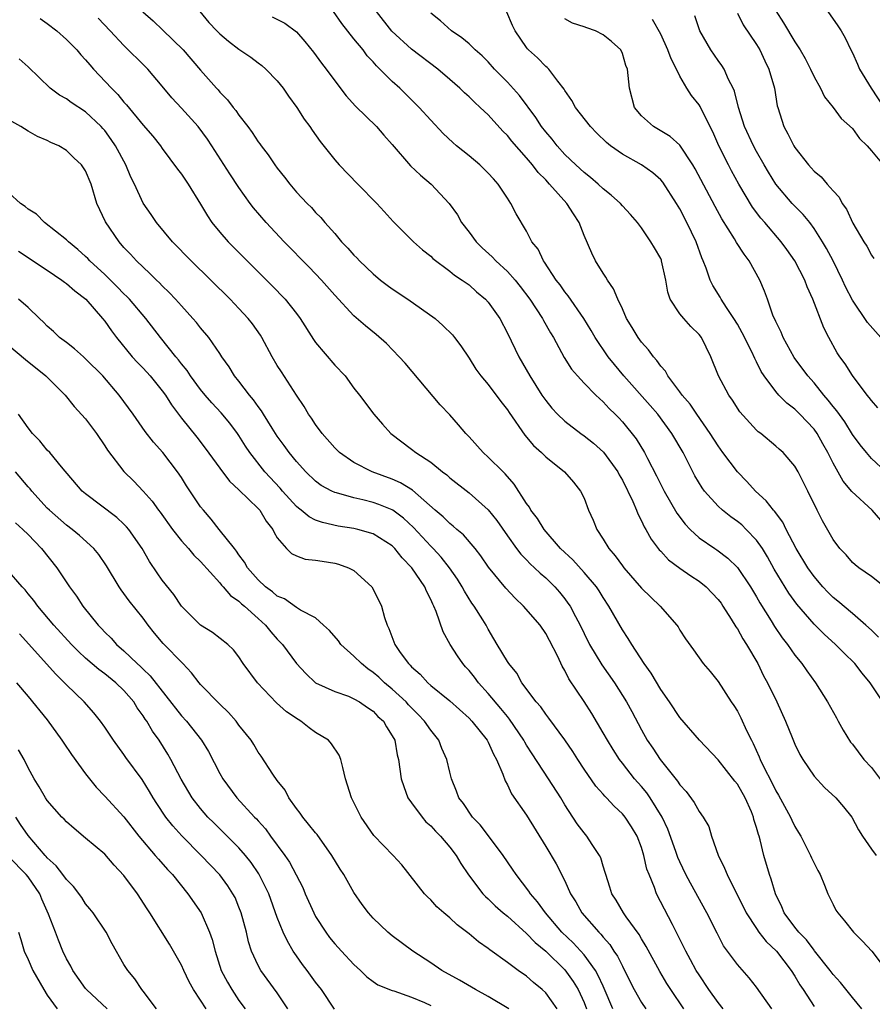
# Model space of a CAD drawing. Units: inches. Extents: x 2649000 to 2652000, y 1551019 to 1554000.
# Drawn here: x 2650068 to 2650157, y 1552017 to 1552120 of the extents above; entities that cross this region are included whole.
import ezdxf

# ---------------------------------------------------------------- set-up
doc = ezdxf.new("R2010")
doc.units = ezdxf.units.IN
doc.header["$MEASUREMENT"] = 0
doc.layers.add('LD26491551_2ft', color=95, linetype='Continuous')

msp = doc.modelspace()

# ---------------------------------------------------------------- linework, layer by layer
at = {"layer": 'LD26491551_2ft'}
for points, elevation in [([(2650085.17, 1552123.17), (2650087.86, 1552119.86), (2650088.68, 1552119), (2650089, 1552118.69), (2650089.91, 1552117.91), (2650091, 1552117.08), (2650092.23, 1552116.23), (2650093, 1552115.64), (2650093.38, 1552115.38), (2650093.81, 1552115), (2650095, 1552113.76), (2650095.62, 1552113), (2650096.18, 1552112.18), (2650097.03, 1552111), (2650097.79, 1552109.79), (2650098.38, 1552109), (2650098.62, 1552108.62), (2650099.46, 1552107.46), (2650101, 1552105.54), (2650101.46, 1552105), (2650103.39, 1552103), (2650105.39, 1552101), (2650106.14, 1552100.14), (2650107.1, 1552099.1), (2650109.22, 1552097), (2650110.15, 1552096.15), (2650111, 1552095.49), (2650111.24, 1552095.24), (2650113, 1552093.94), (2650113.5, 1552093.5), (2650114.29, 1552093), (2650115, 1552092.49), (2650115.78, 1552091.78), (2650116.72, 1552091), (2650117, 1552090.71), (2650118.2, 1552089), (2650119, 1552087.47), (2650120.19, 1552085), (2650121.34, 1552083), (2650122.61, 1552081), (2650123, 1552080.44), (2650123.64, 1552079.64), (2650124.23, 1552079), (2650125, 1552078.27), (2650126.66, 1552077), (2650127, 1552076.77), (2650127.99, 1552075.99), (2650129.04, 1552075.04), (2650130.54, 1552073), (2650130.68, 1552072.68), (2650131, 1552072.13), (2650132.08, 1552069.92), (2650132.46, 1552069), (2650132.61, 1552068.61), (2650133, 1552067.89), (2650133.28, 1552067.28), (2650133.45, 1552067), (2650133.99, 1552065.99), (2650134.74, 1552065), (2650134.85, 1552064.85), (2650135, 1552064.72), (2650135.83, 1552063.83), (2650137, 1552062.96), (2650138.14, 1552062.14), (2650139, 1552061.58), (2650139.74, 1552061), (2650140.36, 1552060.36), (2650141, 1552059.67), (2650141.3, 1552059.3), (2650141.5, 1552059), (2650142.37, 1552057.63), (2650142.84, 1552056.84), (2650143, 1552056.62), (2650143.58, 1552055.58), (2650143.95, 1552055), (2650145.12, 1552053), (2650145.74, 1552051.74), (2650146.14, 1552051), (2650147.11, 1552049), (2650148.03, 1552047), (2650148.71, 1552045.29), (2650149, 1552044.6), (2650149.53, 1552043.53), (2650149.82, 1552043), (2650151, 1552041.26), (2650152.09, 1552040.09), (2650153.26, 1552039), (2650154.07, 1552038.07), (2650154.94, 1552037), (2650155.65, 1552035.65), (2650156.06, 1552035), (2650157, 1552033.64), (2650157.49, 1552033)], 8666), ([(2650080.97, 1552120.97), (2650082.05, 1552120.04), (2650083.07, 1552119.07), (2650085.18, 1552117), (2650087, 1552114.89), (2650088.66, 1552113), (2650088.83, 1552112.83), (2650089, 1552112.61), (2650089.8, 1552111.8), (2650090.39, 1552111), (2650090.68, 1552110.68), (2650091, 1552110.21), (2650091.91, 1552109), (2650092.39, 1552108.39), (2650093, 1552107.43), (2650093.19, 1552107.19), (2650093.3, 1552107), (2650094.05, 1552106.05), (2650094.74, 1552105), (2650095, 1552104.66), (2650095.74, 1552103.74), (2650096.31, 1552103), (2650097, 1552102.18), (2650098.1, 1552101), (2650098.55, 1552100.55), (2650099, 1552100.04), (2650099.53, 1552099.53), (2650099.97, 1552099), (2650101, 1552097.85), (2650101.71, 1552097), (2650102.34, 1552096.34), (2650103, 1552095.6), (2650103.3, 1552095.3), (2650103.58, 1552095), (2650105, 1552093.65), (2650105.78, 1552093), (2650106.47, 1552092.46), (2650107, 1552092.08), (2650108.6, 1552091), (2650111.46, 1552089), (2650112.27, 1552088.27), (2650113.27, 1552087.27), (2650113.5, 1552087), (2650114.14, 1552086.14), (2650115, 1552084.85), (2650115.72, 1552083.72), (2650116.23, 1552083), (2650117, 1552082.1), (2650118.32, 1552080.32), (2650119, 1552079.46), (2650119.18, 1552079.18), (2650120.83, 1552076.83), (2650121.74, 1552075.74), (2650122.56, 1552075), (2650123, 1552074.55), (2650124.97, 1552073), (2650125.91, 1552071.91), (2650126.63, 1552071), (2650127, 1552070.24), (2650127.47, 1552069), (2650127.96, 1552067.96), (2650128.34, 1552067), (2650129, 1552065.98), (2650129.59, 1552065), (2650130.25, 1552064.25), (2650131, 1552063.19), (2650131.15, 1552063), (2650133, 1552060.88), (2650134.94, 1552059), (2650136.67, 1552057), (2650136.82, 1552056.82), (2650137, 1552056.48), (2650137.58, 1552055.58), (2650138.43, 1552054.43), (2650139.45, 1552053), (2650140.17, 1552052.17), (2650141, 1552051.14), (2650142.37, 1552049), (2650142.63, 1552048.63), (2650143, 1552048.04), (2650143.36, 1552047.36), (2650143.96, 1552046.04), (2650144.47, 1552045), (2650144.66, 1552044.66), (2650145.28, 1552043.28), (2650145.38, 1552043), (2650145.72, 1552042.28), (2650146.59, 1552040.59), (2650147, 1552039.74), (2650147.28, 1552039.28), (2650148.53, 1552037), (2650148.67, 1552036.67), (2650149, 1552036.02), (2650149.39, 1552035.39), (2650149.61, 1552035), (2650150.64, 1552033), (2650150.74, 1552032.74), (2650151, 1552032.2), (2650151.41, 1552031.41), (2650151.64, 1552031), (2650152.09, 1552029.91), (2650152.45, 1552029), (2650153, 1552027.87), (2650153.29, 1552027.29), (2650153.47, 1552027), (2650154.17, 1552026.17), (2650155.12, 1552025), (2650156.06, 1552024.06), (2650157.02, 1552023.02), (2650158.75, 1552020.75)], 8668), ([(2650094.46, 1552120.46), (2650095.79, 1552119.79), (2650097, 1552118.87), (2650097.88, 1552117.88), (2650098.78, 1552116.78), (2650099.62, 1552115.62), (2650100.11, 1552115), (2650101, 1552113.78), (2650102.2, 1552112.2), (2650103.15, 1552111.15), (2650105.36, 1552109), (2650106.11, 1552108.11), (2650107, 1552107.12), (2650108.9, 1552104.9), (2650109.93, 1552103.93), (2650111.05, 1552103), (2650112.94, 1552101), (2650113.79, 1552099.79), (2650114.21, 1552099), (2650115, 1552098), (2650115.73, 1552097), (2650116.37, 1552096.37), (2650117.42, 1552095.42), (2650117.8, 1552095), (2650119, 1552093.88), (2650119.81, 1552093), (2650120.34, 1552092.34), (2650121.36, 1552091), (2650122.66, 1552089), (2650122.77, 1552088.77), (2650123.5, 1552087.5), (2650123.81, 1552087), (2650124.94, 1552084.94), (2650125.7, 1552083.7), (2650126.31, 1552083), (2650127, 1552082.25), (2650128.24, 1552081), (2650128.63, 1552080.63), (2650129, 1552080.3), (2650129.61, 1552079.61), (2650130.26, 1552079), (2650130.63, 1552078.63), (2650131, 1552078.22), (2650132.44, 1552076.44), (2650133.3, 1552075), (2650133.62, 1552074.38), (2650134.58, 1552072.58), (2650135.38, 1552071), (2650136.7, 1552068.7), (2650137.54, 1552067.54), (2650138.06, 1552067), (2650139, 1552066.11), (2650140.64, 1552065), (2650140.86, 1552064.86), (2650142.01, 1552064.01), (2650143.02, 1552063.02), (2650144.37, 1552061), (2650145, 1552059.98), (2650145.35, 1552059.35), (2650146.54, 1552057.46), (2650146.88, 1552056.88), (2650147.67, 1552055.67), (2650148.22, 1552055), (2650149, 1552053.88), (2650149.74, 1552053), (2650150.25, 1552052.25), (2650151.15, 1552051), (2650152.4, 1552049), (2650153.33, 1552047.33), (2650153.53, 1552047), (2650154.05, 1552046.05), (2650154.81, 1552044.81), (2650155, 1552044.59), (2650156.2, 1552043), (2650157, 1552042.15), (2650158.37, 1552040.37)], 8664), ([(2650158.19, 1552049), (2650156.86, 1552051), (2650156.01, 1552052.01), (2650155.25, 1552053), (2650154.11, 1552054.11), (2650153.25, 1552055), (2650152.06, 1552056.06), (2650151, 1552057.1), (2650149.19, 1552059.19), (2650148.36, 1552060.36), (2650146.85, 1552062.85), (2650146.14, 1552064.14), (2650145.62, 1552065), (2650145, 1552065.89), (2650143.93, 1552067), (2650143.46, 1552067.46), (2650143, 1552067.83), (2650142.31, 1552068.31), (2650141.45, 1552069), (2650141, 1552069.42), (2650139.56, 1552071), (2650139.32, 1552071.32), (2650138.58, 1552072.58), (2650137.34, 1552075), (2650136.17, 1552077), (2650134.69, 1552079), (2650133.92, 1552079.92), (2650131.16, 1552083), (2650130.18, 1552084.18), (2650129.53, 1552085), (2650128.16, 1552087), (2650127.74, 1552087.74), (2650126.97, 1552089), (2650125.36, 1552091.36), (2650125, 1552091.78), (2650124.5, 1552092.5), (2650124.11, 1552093), (2650122.88, 1552094.88), (2650122.77, 1552095), (2650122.22, 1552096.22), (2650121.56, 1552097), (2650121, 1552098.1), (2650119.92, 1552099.92), (2650119.38, 1552101), (2650119, 1552101.55), (2650118.06, 1552103), (2650117.54, 1552103.54), (2650117, 1552104.15), (2650116.58, 1552104.58), (2650116.13, 1552105), (2650115, 1552105.95), (2650113.7, 1552107), (2650113.33, 1552107.33), (2650112.3, 1552108.3), (2650111, 1552109.67), (2650109.81, 1552111), (2650108.4, 1552112.4), (2650107.78, 1552113), (2650107, 1552113.7), (2650105.71, 1552115), (2650105.34, 1552115.34), (2650105, 1552115.74), (2650104.39, 1552116.39), (2650103.94, 1552117), (2650103, 1552118.15), (2650101.74, 1552119.74), (2650100.85, 1552121)], 8662), ([(2650157.74, 1552055.74), (2650157, 1552056.48), (2650156.42, 1552057), (2650155, 1552058.22), (2650153.5, 1552059.5), (2650153, 1552059.9), (2650152.44, 1552060.44), (2650151.93, 1552061), (2650151, 1552062.1), (2650150.36, 1552063), (2650149.15, 1552065), (2650148.09, 1552067), (2650147.74, 1552067.74), (2650146.88, 1552068.88), (2650146.76, 1552069), (2650145.99, 1552069.99), (2650144.88, 1552071), (2650143.99, 1552071.99), (2650143, 1552073.01), (2650141.5, 1552075), (2650141, 1552075.7), (2650140.18, 1552077), (2650138.78, 1552079), (2650138.06, 1552080.06), (2650137.24, 1552081), (2650137, 1552081.35), (2650135.76, 1552083), (2650135.49, 1552083.49), (2650135, 1552084.02), (2650134.61, 1552084.61), (2650134.24, 1552085), (2650133.72, 1552085.72), (2650133, 1552086.51), (2650132.65, 1552087), (2650132.04, 1552088.04), (2650131.45, 1552089), (2650131, 1552090), (2650130.52, 1552091), (2650130.09, 1552092.09), (2650129.44, 1552093), (2650129.29, 1552093.29), (2650129, 1552093.71), (2650128.21, 1552095), (2650127.8, 1552095.8), (2650127, 1552097.66), (2650126.48, 1552099), (2650125.89, 1552099.89), (2650125.22, 1552101), (2650123.41, 1552103), (2650123, 1552103.44), (2650122.22, 1552104.22), (2650121.63, 1552105), (2650121, 1552105.76), (2650119.48, 1552107.48), (2650119, 1552108.09), (2650118.53, 1552108.53), (2650117, 1552110.22), (2650116.18, 1552111), (2650115.56, 1552111.56), (2650115, 1552112.11), (2650114.53, 1552112.53), (2650114.05, 1552113), (2650113, 1552113.93), (2650111.76, 1552115), (2650109, 1552117.07), (2650106.96, 1552118.96), (2650105.36, 1552121)], 8660), ([(2650158.36, 1552061), (2650157, 1552062.08), (2650155.67, 1552063), (2650155.3, 1552063.3), (2650155, 1552063.55), (2650154.35, 1552064.35), (2650153.71, 1552065), (2650153, 1552065.94), (2650151.89, 1552067.89), (2650151.33, 1552069), (2650150.37, 1552071), (2650149.33, 1552073), (2650149, 1552073.58), (2650147.77, 1552075), (2650147.35, 1552075.35), (2650147, 1552075.68), (2650145.44, 1552077), (2650145.18, 1552077.18), (2650145, 1552077.35), (2650143.27, 1552079.27), (2650142.48, 1552080.48), (2650142.11, 1552081), (2650141.05, 1552083), (2650140.23, 1552085), (2650139.25, 1552087), (2650139, 1552087.33), (2650138.16, 1552088.16), (2650137.4, 1552089), (2650137, 1552089.49), (2650136, 1552091), (2650135.74, 1552091.74), (2650135.55, 1552093), (2650135.1, 1552095), (2650135.07, 1552095.07), (2650135, 1552095.24), (2650134.36, 1552096.36), (2650133.96, 1552097), (2650133, 1552098.44), (2650132.58, 1552099), (2650131.84, 1552099.84), (2650131, 1552100.75), (2650130.8, 1552101), (2650129.85, 1552101.85), (2650129, 1552102.51), (2650128.49, 1552103), (2650127.68, 1552103.68), (2650127, 1552104.2), (2650126.13, 1552105), (2650125, 1552106.1), (2650124.21, 1552107), (2650123.68, 1552107.68), (2650123, 1552108.46), (2650122.58, 1552109), (2650121.96, 1552109.96), (2650120.26, 1552112.26), (2650119, 1552113.63), (2650117.67, 1552115), (2650117, 1552115.74), (2650116.37, 1552116.37), (2650115.64, 1552117), (2650115, 1552117.62), (2650114.26, 1552118.26), (2650113.16, 1552119), (2650112.04, 1552120.04), (2650111, 1552120.83)], 8658), ([(2650157.97, 1552067.97), (2650157.06, 1552069), (2650154.95, 1552070.95), (2650154.03, 1552072.03), (2650153, 1552073.9), (2650152.45, 1552075), (2650151.93, 1552075.93), (2650151.32, 1552077), (2650151, 1552077.44), (2650149.52, 1552079), (2650149, 1552079.52), (2650148.16, 1552080.16), (2650147.32, 1552081), (2650147, 1552081.37), (2650145.8, 1552083), (2650145.48, 1552083.48), (2650145, 1552084.47), (2650144.81, 1552084.81), (2650144.5, 1552085.5), (2650143.5, 1552087.5), (2650143, 1552088.39), (2650142.64, 1552089), (2650141.86, 1552090.14), (2650141.31, 1552091), (2650141.2, 1552091.2), (2650140.44, 1552092.44), (2650140.16, 1552093), (2650139.75, 1552094.25), (2650139.45, 1552095), (2650139.31, 1552095.31), (2650138.7, 1552097), (2650137.74, 1552099), (2650137, 1552100.42), (2650136.66, 1552101), (2650135.21, 1552103.21), (2650135, 1552103.44), (2650134.18, 1552104.18), (2650133, 1552105), (2650131, 1552106.12), (2650129.76, 1552107), (2650129.34, 1552107.34), (2650128.33, 1552108.33), (2650127.67, 1552109), (2650126.12, 1552111), (2650125.74, 1552111.74), (2650125, 1552112.76), (2650124.92, 1552112.92), (2650124.26, 1552113.74), (2650123.33, 1552115), (2650123.17, 1552115.17), (2650123, 1552115.28), (2650122.16, 1552116.16), (2650121.21, 1552117), (2650121.11, 1552117.11), (2650121, 1552117.25), (2650119.82, 1552119), (2650119.54, 1552119.54), (2650118.95, 1552120.95)], 8656), ([(2650157.97, 1552087), (2650156.57, 1552088.57), (2650155, 1552090.9), (2650154.29, 1552092.3), (2650153.98, 1552093), (2650153, 1552095), (2650152.3, 1552096.3), (2650151.9, 1552097), (2650151, 1552098.39), (2650150.55, 1552099), (2650149.85, 1552099.85), (2650149, 1552100.7), (2650148.72, 1552101), (2650147.03, 1552103), (2650146.24, 1552104.24), (2650145.8, 1552105), (2650145, 1552106.39), (2650144.67, 1552107), (2650143.76, 1552109), (2650143.12, 1552111), (2650142.7, 1552112.7), (2650142.56, 1552113), (2650142.08, 1552113.92), (2650141.62, 1552115), (2650141.39, 1552115.39), (2650141, 1552115.91), (2650140.25, 1552117), (2650139.1, 1552119), (2650138.57, 1552120.57)], 8650), ([(2650143, 1552120.82), (2650143.62, 1552119.62), (2650145, 1552117.55), (2650145.33, 1552117), (2650145.85, 1552115.85), (2650146.28, 1552115), (2650146.86, 1552113), (2650147.17, 1552111.17), (2650147.21, 1552111), (2650147.84, 1552109), (2650148.26, 1552108.26), (2650148.88, 1552107), (2650149, 1552106.81), (2650150.44, 1552105), (2650150.71, 1552104.71), (2650151, 1552104.36), (2650151.76, 1552103.76), (2650152.38, 1552103), (2650153, 1552102.29), (2650153.63, 1552101.63), (2650153.92, 1552101), (2650154.4, 1552100.4), (2650155.06, 1552098.94), (2650156.21, 1552097), (2650156.52, 1552096.52), (2650157, 1552095.61), (2650157.25, 1552095.25)], 8648), ([(2650147, 1552121.09), (2650147.83, 1552119.83), (2650149, 1552117.85), (2650149.54, 1552117), (2650150.09, 1552116.09), (2650150.64, 1552115), (2650151, 1552114.21), (2650151.69, 1552113), (2650152.09, 1552112.09), (2650152.99, 1552111), (2650153.84, 1552109.84), (2650155, 1552108.81), (2650155.76, 1552107.76), (2650156.53, 1552107), (2650157, 1552106.49), (2650158.2, 1552105)], 8646), ([(2650152.44, 1552121), (2650153.5, 1552119.5), (2650153.83, 1552119), (2650154.25, 1552118.25), (2650154.84, 1552117), (2650155, 1552116.69), (2650155.53, 1552115.53), (2650155.75, 1552115), (2650156.96, 1552113), (2650158.27, 1552111)], 8644), ([(2650070.26, 1552120.26), (2650071, 1552119.75), (2650071.99, 1552119), (2650073, 1552118.1), (2650074.09, 1552117), (2650074.5, 1552116.5), (2650075, 1552115.95), (2650075.43, 1552115.43), (2650075.81, 1552115), (2650077.68, 1552113), (2650078.36, 1552112.36), (2650079, 1552111.55), (2650079.27, 1552111.27), (2650081, 1552109.16), (2650082.02, 1552108.02), (2650082.82, 1552107), (2650083, 1552106.73), (2650084.58, 1552104.58), (2650085, 1552104.03), (2650085.69, 1552103), (2650087, 1552100.9), (2650087.7, 1552099.7), (2650088.18, 1552099), (2650089, 1552098), (2650089.86, 1552097), (2650091.84, 1552095), (2650094.44, 1552092.44), (2650095.82, 1552091), (2650097, 1552089.51), (2650097.39, 1552089), (2650098.79, 1552086.79), (2650099, 1552086.5), (2650101, 1552084.12), (2650102.08, 1552083), (2650103, 1552081.74), (2650103.58, 1552081), (2650105.06, 1552079), (2650105.98, 1552077.98), (2650106.84, 1552077), (2650109, 1552075.35), (2650109.44, 1552075), (2650111, 1552074), (2650112.23, 1552073), (2650112.68, 1552072.68), (2650113, 1552072.37), (2650115, 1552070.8), (2650117, 1552069.05), (2650117.91, 1552067.91), (2650119, 1552066.33), (2650119.96, 1552065), (2650120.41, 1552064.41), (2650121, 1552063.82), (2650121.39, 1552063.39), (2650121.82, 1552063), (2650122.42, 1552062.42), (2650123, 1552061.93), (2650123.96, 1552061), (2650124.44, 1552060.44), (2650125, 1552059.75), (2650125.32, 1552059.32), (2650125.54, 1552059), (2650126.1, 1552057.9), (2650126.59, 1552057), (2650127, 1552056.14), (2650127.58, 1552055), (2650128.87, 1552052.87), (2650130.18, 1552051), (2650131.43, 1552049), (2650131.99, 1552047.99), (2650133, 1552046.08), (2650133.6, 1552045), (2650134.17, 1552044.17), (2650134.93, 1552043), (2650136.75, 1552040.75), (2650137, 1552040.34), (2650137.65, 1552039.65), (2650138.51, 1552038.51), (2650139, 1552037.59), (2650139.44, 1552037), (2650140.01, 1552036.01), (2650140.3, 1552035), (2650140.99, 1552033.01), (2650141.67, 1552031.67), (2650141.92, 1552031), (2650143.93, 1552027), (2650145, 1552025.36), (2650145.25, 1552025), (2650146.01, 1552024.01), (2650147.08, 1552023), (2650148.63, 1552021), (2650149, 1552020.41), (2650149.51, 1552019.51), (2650149.86, 1552019), (2650151, 1552017.25)], 8672), ([(2650155.98, 1552017), (2650155, 1552018.18), (2650153.76, 1552019.76), (2650153, 1552020.56), (2650152.67, 1552021), (2650151.06, 1552023.06), (2650151, 1552023.12), (2650150.2, 1552024.2), (2650149.4, 1552025), (2650149, 1552025.51), (2650147.9, 1552027), (2650147.65, 1552027.65), (2650146.97, 1552029), (2650146.53, 1552030.53), (2650146.34, 1552031), (2650145.75, 1552033), (2650145.39, 1552034.61), (2650145.27, 1552035), (2650145.19, 1552035.19), (2650145, 1552035.92), (2650144.73, 1552036.73), (2650144.68, 1552037), (2650144.46, 1552037.54), (2650143.8, 1552039), (2650143, 1552040.42), (2650142.74, 1552040.74), (2650141, 1552042.97), (2650139.06, 1552045), (2650137, 1552047.38), (2650135.93, 1552049), (2650135, 1552050.31), (2650133.99, 1552051.99), (2650133.29, 1552053), (2650131.98, 1552055), (2650131.61, 1552055.61), (2650131, 1552056.53), (2650129.6, 1552059), (2650129, 1552059.9), (2650128.58, 1552060.58), (2650128.29, 1552061), (2650127, 1552062.51), (2650125.82, 1552063.82), (2650124.56, 1552065), (2650122.83, 1552067), (2650122.13, 1552068.13), (2650121.46, 1552069), (2650121.3, 1552069.3), (2650121, 1552069.69), (2650119.72, 1552071.72), (2650118.79, 1552072.79), (2650118.56, 1552073), (2650117, 1552074.53), (2650116.48, 1552075), (2650115, 1552076.66), (2650114.68, 1552077), (2650113.91, 1552077.91), (2650113, 1552078.93), (2650111.99, 1552079.99), (2650108.33, 1552084.33), (2650107.73, 1552085), (2650106.38, 1552086.38), (2650105.31, 1552087.31), (2650104.21, 1552088.21), (2650103, 1552089.28), (2650101, 1552091.43), (2650099.61, 1552093), (2650098.33, 1552094.33), (2650095.7, 1552097), (2650093.82, 1552099), (2650092.53, 1552100.53), (2650092.17, 1552101), (2650091, 1552102.64), (2650090.06, 1552104.06), (2650088.18, 1552107), (2650087.7, 1552107.7), (2650086.73, 1552109), (2650085, 1552110.93), (2650084, 1552112), (2650083, 1552113.21), (2650081.49, 1552115), (2650081.25, 1552115.25), (2650079, 1552117.47), (2650077.56, 1552119), (2650076.31, 1552120.31)], 8670), ([(2650158.51, 1552073), (2650157, 1552074.39), (2650156.47, 1552075), (2650155.8, 1552075.8), (2650155, 1552076.89), (2650154.2, 1552078.2), (2650153.37, 1552079.37), (2650153, 1552079.81), (2650152.49, 1552080.49), (2650152.04, 1552081), (2650151, 1552082.28), (2650150.36, 1552083), (2650148.94, 1552084.94), (2650147.78, 1552087), (2650147.56, 1552087.56), (2650147, 1552088.68), (2650146.86, 1552089), (2650146.75, 1552089.25), (2650146.16, 1552091), (2650145.83, 1552091.83), (2650145.33, 1552093), (2650144.23, 1552095), (2650143.7, 1552095.7), (2650142.92, 1552096.92), (2650142.71, 1552097.29), (2650141.38, 1552099.38), (2650140.67, 1552100.67), (2650138.6, 1552104.6), (2650138.35, 1552105), (2650137, 1552107.07), (2650135.98, 1552107.98), (2650134.26, 1552109), (2650133, 1552110.13), (2650132.28, 1552111), (2650131.74, 1552113), (2650131.53, 1552115), (2650131.38, 1552115.38), (2650131, 1552116.62), (2650130.84, 1552117), (2650129.88, 1552117.89), (2650129, 1552118.59), (2650128.19, 1552119), (2650127.3, 1552119.3), (2650127, 1552119.42), (2650125.79, 1552119.79), (2650125, 1552120.23)], 8654), ([(2650157.67, 1552079.66), (2650157, 1552080.43), (2650156.75, 1552080.75), (2650156.54, 1552081), (2650155, 1552083.03), (2650154.25, 1552084.25), (2650153.68, 1552085), (2650153.41, 1552085.41), (2650152.53, 1552087), (2650152.01, 1552088.01), (2650150.88, 1552091), (2650150.29, 1552092.29), (2650150.03, 1552093), (2650149, 1552094.99), (2650148.17, 1552096.17), (2650147.57, 1552097), (2650145.86, 1552099), (2650145.45, 1552099.45), (2650144.59, 1552100.59), (2650143.15, 1552103), (2650142.38, 1552104.38), (2650142.06, 1552105), (2650141.07, 1552107), (2650140.45, 1552108.45), (2650139.3, 1552110.7), (2650139.11, 1552111.11), (2650139, 1552111.29), (2650138.23, 1552112.23), (2650137.73, 1552113), (2650137, 1552114.25), (2650136.64, 1552115), (2650136.08, 1552116.08), (2650135.76, 1552117), (2650135, 1552118.65), (2650134.16, 1552120.16)], 8652), ([(2650146.6, 1552017), (2650145, 1552019.27), (2650144.23, 1552020.23), (2650143, 1552021.62), (2650141.57, 1552023.57), (2650140.88, 1552024.88), (2650139.8, 1552027), (2650138.11, 1552030.11), (2650137.64, 1552031), (2650137, 1552032.33), (2650136.79, 1552032.79), (2650136.58, 1552033.42), (2650135.73, 1552035.73), (2650135.16, 1552037), (2650133.92, 1552039), (2650133.54, 1552039.54), (2650133, 1552040.18), (2650132.27, 1552041), (2650131, 1552042.62), (2650130.7, 1552043), (2650130.03, 1552044.03), (2650129.45, 1552045), (2650129, 1552045.79), (2650127.8, 1552047.8), (2650127, 1552049.05), (2650125.42, 1552051.42), (2650125, 1552052.28), (2650124.73, 1552052.73), (2650124.27, 1552053.73), (2650123.41, 1552055.41), (2650123, 1552056.15), (2650122.41, 1552057), (2650120.7, 1552059), (2650119.83, 1552059.83), (2650118.86, 1552060.86), (2650117.05, 1552063.05), (2650116.24, 1552064.24), (2650115.66, 1552065), (2650114.44, 1552066.44), (2650113.74, 1552067), (2650113.35, 1552067.35), (2650113, 1552067.6), (2650112.29, 1552068.29), (2650111.46, 1552069), (2650109.09, 1552071.09), (2650107.86, 1552071.85), (2650107, 1552072.23), (2650104.9, 1552073), (2650103, 1552073.98), (2650101.5, 1552075), (2650101, 1552075.49), (2650099.67, 1552077), (2650099, 1552077.92), (2650098.58, 1552078.58), (2650098.27, 1552079), (2650097.81, 1552079.81), (2650097, 1552081.01), (2650095.42, 1552083.42), (2650095, 1552084.1), (2650094.46, 1552085), (2650093.39, 1552087), (2650093.24, 1552087.24), (2650092.42, 1552088.42), (2650091.97, 1552089), (2650091, 1552090.04), (2650090.08, 1552091), (2650086.01, 1552095), (2650084.07, 1552097), (2650082.41, 1552099), (2650081.84, 1552099.84), (2650081, 1552101.03), (2650080.08, 1552103), (2650079.72, 1552103.72), (2650079.2, 1552105), (2650078.12, 1552107), (2650077.67, 1552107.67), (2650077, 1552108.58), (2650076.8, 1552108.81), (2650076.63, 1552109), (2650075, 1552110.55), (2650073.5, 1552111.5), (2650073, 1552111.89), (2650072.28, 1552112.28), (2650071.29, 1552113), (2650069, 1552115.22), (2650068.07, 1552116.07)], 8674), ([(2650141.52, 1552017), (2650141, 1552017.64), (2650140.03, 1552019), (2650139, 1552020.53), (2650138.71, 1552021), (2650138.12, 1552022.12), (2650137.63, 1552023), (2650137.43, 1552023.43), (2650136.76, 1552024.76), (2650136.22, 1552025.78), (2650134.58, 1552029), (2650134.35, 1552029.65), (2650133.79, 1552031), (2650133.57, 1552031.57), (2650133.25, 1552033), (2650133, 1552033.81), (2650132.55, 1552035), (2650131.97, 1552035.97), (2650131.29, 1552037), (2650131, 1552037.35), (2650130.13, 1552038.13), (2650129.34, 1552039), (2650129.17, 1552039.17), (2650129, 1552039.37), (2650128.23, 1552040.23), (2650127, 1552041.99), (2650126.35, 1552043), (2650125.83, 1552043.83), (2650125, 1552045.05), (2650123.32, 1552047.32), (2650123, 1552047.71), (2650122.48, 1552048.48), (2650122.01, 1552049), (2650120.52, 1552051), (2650120, 1552052), (2650119.14, 1552053), (2650119, 1552053.22), (2650117.95, 1552055), (2650117.58, 1552055.58), (2650117, 1552056.58), (2650116.78, 1552057), (2650116.44, 1552057.56), (2650115.55, 1552059), (2650115.31, 1552059.31), (2650114.54, 1552060.54), (2650114.3, 1552061), (2650113.8, 1552061.8), (2650112.98, 1552063), (2650112.11, 1552064.11), (2650111.26, 1552065), (2650111, 1552065.25), (2650109.21, 1552067.21), (2650108.18, 1552068.18), (2650107.06, 1552069), (2650107, 1552069.04), (2650105.6, 1552069.6), (2650105, 1552069.81), (2650103.91, 1552070.09), (2650103, 1552070.29), (2650101.19, 1552070.81), (2650101, 1552070.85), (2650100.67, 1552071), (2650099.58, 1552071.58), (2650099, 1552072.01), (2650097.96, 1552073), (2650097, 1552074.08), (2650096.25, 1552075), (2650095.73, 1552075.73), (2650095, 1552076.71), (2650094.45, 1552077.55), (2650093.54, 1552079), (2650093.35, 1552079.35), (2650093, 1552079.8), (2650092.52, 1552080.52), (2650092.09, 1552081), (2650091, 1552082.44), (2650090.54, 1552083), (2650089.96, 1552083.96), (2650089.22, 1552085), (2650089, 1552085.34), (2650087.84, 1552087), (2650087, 1552088.01), (2650086.57, 1552088.57), (2650086.2, 1552089), (2650085, 1552090.3), (2650084.38, 1552091), (2650083.71, 1552091.71), (2650083, 1552092.38), (2650082.7, 1552092.7), (2650082.38, 1552093), (2650081.7, 1552093.7), (2650081, 1552094.33), (2650080.32, 1552095), (2650079.69, 1552095.69), (2650079, 1552096.41), (2650078.48, 1552097), (2650077.06, 1552099.06), (2650076.17, 1552101), (2650075.57, 1552103), (2650075, 1552104.38), (2650074.58, 1552105), (2650073.75, 1552105.75), (2650073, 1552106.52), (2650072.21, 1552107), (2650071.36, 1552107.36), (2650071, 1552107.55), (2650069.98, 1552107.98), (2650069, 1552108.52), (2650068.24, 1552109), (2650067, 1552109.7)], 8676), ([(2650137.4, 1552017), (2650136.05, 1552019), (2650135.65, 1552019.65), (2650134.9, 1552020.9), (2650133.49, 1552023.49), (2650133, 1552024.29), (2650132.75, 1552024.75), (2650131.4, 1552026.6), (2650131.13, 1552027), (2650130.34, 1552028.34), (2650129.91, 1552029), (2650129.7, 1552029.7), (2650129.26, 1552031), (2650129.21, 1552031.21), (2650129, 1552031.86), (2650128.75, 1552032.75), (2650128.63, 1552033), (2650127.85, 1552034.15), (2650127.3, 1552035), (2650127, 1552035.34), (2650126.28, 1552036.28), (2650125, 1552038.27), (2650124.57, 1552039), (2650123.31, 1552041), (2650121.58, 1552043.58), (2650121, 1552044.49), (2650120.81, 1552044.81), (2650120.71, 1552045), (2650119.22, 1552047.22), (2650119, 1552047.47), (2650118.32, 1552048.32), (2650117, 1552049.88), (2650115.99, 1552051), (2650115.57, 1552051.57), (2650115, 1552052.29), (2650114.65, 1552052.65), (2650114.36, 1552053), (2650113.8, 1552053.8), (2650113.05, 1552055), (2650112.31, 1552056.31), (2650111.57, 1552058.43), (2650111.32, 1552059), (2650111.21, 1552059.21), (2650111, 1552059.7), (2650110.55, 1552060.55), (2650110.38, 1552061), (2650109.04, 1552063), (2650108.02, 1552064.02), (2650107.27, 1552065), (2650107, 1552065.27), (2650105, 1552066.53), (2650103.41, 1552067), (2650103, 1552067.1), (2650101.35, 1552067.35), (2650099.71, 1552067.71), (2650099, 1552067.96), (2650098.31, 1552068.31), (2650097.5, 1552069), (2650097.21, 1552069.21), (2650097, 1552069.39), (2650095.55, 1552071), (2650095.3, 1552071.3), (2650093.71, 1552073), (2650092.14, 1552075), (2650091.69, 1552075.69), (2650091, 1552076.79), (2650090.86, 1552077), (2650090.06, 1552078.06), (2650089.15, 1552079.15), (2650088.18, 1552080.18), (2650087.48, 1552081), (2650087, 1552081.6), (2650085.95, 1552083), (2650085.58, 1552083.58), (2650085, 1552084.25), (2650084.68, 1552084.68), (2650084.4, 1552085), (2650082.8, 1552087), (2650081.27, 1552089), (2650079.57, 1552091), (2650079.29, 1552091.29), (2650079, 1552091.57), (2650078.3, 1552092.3), (2650077, 1552093.57), (2650075.43, 1552095), (2650075.23, 1552095.23), (2650075, 1552095.46), (2650074.2, 1552096.2), (2650073.21, 1552097), (2650073, 1552097.21), (2650070.7, 1552099), (2650069.86, 1552099.86), (2650069, 1552100.4), (2650068.68, 1552100.68), (2650068.21, 1552101), (2650067, 1552102.08)], 8678), ([(2650068, 1552096), (2650071, 1552094.03), (2650072.53, 1552093), (2650072.79, 1552092.79), (2650073, 1552092.65), (2650073.86, 1552091.86), (2650075.03, 1552091), (2650076.77, 1552089), (2650077, 1552088.71), (2650077.69, 1552087.69), (2650078.22, 1552087), (2650079.86, 1552085), (2650080.4, 1552084.4), (2650081, 1552083.8), (2650081.72, 1552083), (2650083, 1552081.44), (2650083.32, 1552081), (2650083.97, 1552079.97), (2650085, 1552078.59), (2650086.61, 1552076.61), (2650087.48, 1552075.48), (2650089, 1552073.39), (2650090.02, 1552072.02), (2650091, 1552071.13), (2650093, 1552069.17), (2650093.16, 1552069), (2650093.84, 1552067.84), (2650094.53, 1552067), (2650094.67, 1552066.67), (2650095, 1552066.11), (2650095.96, 1552065), (2650096.48, 1552064.48), (2650097, 1552064.25), (2650097.9, 1552063.9), (2650099, 1552063.8), (2650099.67, 1552063.67), (2650101, 1552063.48), (2650101.38, 1552063.38), (2650102.42, 1552063), (2650103, 1552062.7), (2650104.86, 1552061), (2650105, 1552060.75), (2650105.87, 1552059), (2650106.2, 1552057.8), (2650106.46, 1552057), (2650106.65, 1552056.65), (2650107.26, 1552055), (2650107.83, 1552054.17), (2650108.68, 1552053), (2650108.85, 1552052.85), (2650109, 1552052.68), (2650109.91, 1552051.91), (2650110.7, 1552051), (2650111, 1552050.73), (2650113, 1552049.1), (2650115, 1552047.3), (2650115.28, 1552047), (2650116.9, 1552045), (2650117, 1552044.82), (2650117.56, 1552043.56), (2650117.88, 1552043), (2650118.54, 1552041.46), (2650118.78, 1552040.77), (2650119, 1552040.37), (2650119.43, 1552039.43), (2650121, 1552037.18), (2650123, 1552033.94), (2650124.11, 1552032.11), (2650125, 1552030.35), (2650125.59, 1552029), (2650126.14, 1552028.14), (2650126.78, 1552027), (2650128.53, 1552025), (2650128.77, 1552024.77), (2650129, 1552024.46), (2650129.69, 1552023.69), (2650130.12, 1552023), (2650130.48, 1552022.48), (2650131, 1552021.43), (2650131.24, 1552021), (2650132.25, 1552019), (2650133, 1552017.67), (2650133.44, 1552017)], 8680), ([(2650130.02, 1552017), (2650129.12, 1552019.12), (2650129, 1552019.36), (2650128.49, 1552020.49), (2650128.19, 1552021), (2650127, 1552022.63), (2650125.87, 1552023.87), (2650124.7, 1552025), (2650122.97, 1552027), (2650122.15, 1552028.15), (2650121.42, 1552029), (2650121.26, 1552029.26), (2650119.91, 1552031), (2650119.55, 1552031.55), (2650118.55, 1552033), (2650117.05, 1552035.05), (2650116.18, 1552036.18), (2650115.38, 1552037), (2650114.41, 1552038.41), (2650113.94, 1552039), (2650113.69, 1552039.69), (2650113.18, 1552041), (2650113, 1552041.67), (2650112.69, 1552043), (2650112.16, 1552044.16), (2650111.84, 1552045), (2650111, 1552046.06), (2650110.36, 1552047), (2650109.7, 1552047.7), (2650108.7, 1552048.7), (2650108.44, 1552049), (2650107, 1552050.33), (2650106.19, 1552051), (2650105.58, 1552051.58), (2650105, 1552052.08), (2650104.45, 1552052.45), (2650103.77, 1552053), (2650103, 1552053.78), (2650101.62, 1552055), (2650101.37, 1552055.37), (2650100.46, 1552056.46), (2650099.83, 1552057), (2650099, 1552057.76), (2650097.41, 1552058.59), (2650097, 1552058.86), (2650095.75, 1552059.75), (2650095, 1552060.03), (2650094.48, 1552060.48), (2650093.78, 1552061), (2650093, 1552061.72), (2650091.89, 1552063), (2650091.59, 1552063.59), (2650091, 1552064.35), (2650090.74, 1552064.74), (2650090.52, 1552065), (2650088.92, 1552067), (2650088.08, 1552068.08), (2650087.28, 1552069), (2650087, 1552069.36), (2650085.54, 1552071.54), (2650085, 1552072.4), (2650084.59, 1552073), (2650083.07, 1552075), (2650082.09, 1552076.09), (2650081.22, 1552077.22), (2650079.96, 1552079), (2650078.5, 1552081), (2650076.78, 1552083), (2650075, 1552084.8), (2650074.76, 1552085), (2650073.83, 1552085.83), (2650073, 1552086.47), (2650072.28, 1552087), (2650071.63, 1552087.63), (2650071, 1552088.18), (2650070.61, 1552088.61), (2650070.18, 1552089), (2650069, 1552090.13), (2650068.01, 1552091)], 8682), ([(2650067, 1552086.19), (2650068.71, 1552084.71), (2650070.83, 1552083), (2650072.86, 1552081), (2650073.81, 1552079.81), (2650075, 1552078.51), (2650076.13, 1552077), (2650077, 1552075.72), (2650077.27, 1552075.27), (2650079, 1552073.04), (2650080.03, 1552072.03), (2650081, 1552071), (2650081.94, 1552069.94), (2650082.6, 1552069), (2650082.78, 1552068.78), (2650084.06, 1552067), (2650085, 1552065.81), (2650085.72, 1552065), (2650086.3, 1552064.3), (2650087, 1552063.65), (2650089, 1552061.43), (2650089.18, 1552061.18), (2650089.36, 1552061), (2650090.1, 1552060.1), (2650091, 1552059.51), (2650091.25, 1552059.25), (2650091.56, 1552059), (2650093, 1552057.72), (2650093.78, 1552057), (2650094.31, 1552056.31), (2650095, 1552055.54), (2650095.27, 1552055.27), (2650095.53, 1552055), (2650097, 1552053.01), (2650097.96, 1552051.96), (2650099, 1552050.99), (2650101, 1552050.09), (2650102.41, 1552049.59), (2650103, 1552049.34), (2650103.57, 1552049), (2650104.41, 1552048.41), (2650105, 1552048.04), (2650105.5, 1552047.5), (2650106.08, 1552047), (2650106.4, 1552046.4), (2650107, 1552045.46), (2650107.25, 1552045), (2650107.5, 1552043.5), (2650107.64, 1552043), (2650107.91, 1552041), (2650108.19, 1552040.19), (2650108.63, 1552039), (2650109, 1552038.49), (2650110.1, 1552037), (2650110.51, 1552036.51), (2650111, 1552036.07), (2650111.52, 1552035.52), (2650112.03, 1552035), (2650113, 1552033.84), (2650113.66, 1552033), (2650114.15, 1552032.15), (2650114.96, 1552030.96), (2650116.45, 1552029), (2650116.72, 1552028.72), (2650117, 1552028.48), (2650117.74, 1552027.74), (2650118.57, 1552027), (2650119, 1552026.65), (2650121, 1552024.87), (2650121.91, 1552023.91), (2650123, 1552023.01), (2650125, 1552021.06), (2650125.86, 1552019.86), (2650126.39, 1552019), (2650127, 1552017.64), (2650127.25, 1552017)], 8684), ([(2650124.21, 1552017), (2650123, 1552018.68), (2650122.64, 1552019), (2650121.74, 1552019.74), (2650121, 1552020.4), (2650120.14, 1552021), (2650119, 1552021.84), (2650117.16, 1552023.16), (2650117, 1552023.29), (2650115.99, 1552023.99), (2650115, 1552024.83), (2650113.76, 1552025.76), (2650113, 1552026.47), (2650112.38, 1552027), (2650111.65, 1552027.65), (2650111, 1552028.38), (2650110.68, 1552028.68), (2650110.37, 1552029), (2650108, 1552032), (2650107.1, 1552033), (2650105.07, 1552035.07), (2650103.75, 1552037), (2650103, 1552038.5), (2650102.73, 1552039), (2650102.11, 1552041), (2650101.82, 1552042.18), (2650101.64, 1552043), (2650101.46, 1552043.46), (2650100.65, 1552044.65), (2650100.34, 1552045), (2650099, 1552045.83), (2650098.31, 1552046.31), (2650097.46, 1552047), (2650097.17, 1552047.17), (2650095.97, 1552047.97), (2650094.91, 1552048.91), (2650092.93, 1552051), (2650091.45, 1552053), (2650091, 1552053.69), (2650090.43, 1552054.43), (2650089.83, 1552055), (2650088.24, 1552056.24), (2650087, 1552057.01), (2650085, 1552058.99), (2650084.2, 1552060.2), (2650083, 1552061.71), (2650082.47, 1552062.47), (2650081.66, 1552063.66), (2650080.9, 1552065), (2650079.49, 1552067), (2650079.27, 1552067.27), (2650079, 1552067.54), (2650078.24, 1552068.24), (2650075, 1552070.69), (2650074.64, 1552071), (2650072.48, 1552073.52), (2650071.26, 1552075), (2650071, 1552075.27), (2650070.22, 1552076.22), (2650069.46, 1552077), (2650069, 1552077.6), (2650068, 1552079)], 8686), ([(2650119.15, 1552017), (2650117, 1552018.28), (2650115.69, 1552019), (2650114, 1552020), (2650112.18, 1552021), (2650111, 1552021.8), (2650109.15, 1552023), (2650107, 1552024.62), (2650106.54, 1552025), (2650105, 1552026.44), (2650104.5, 1552027), (2650103.86, 1552027.86), (2650103, 1552029.12), (2650101.93, 1552031), (2650101.55, 1552031.55), (2650100.7, 1552033), (2650099.17, 1552035.17), (2650099, 1552035.35), (2650098.27, 1552036.27), (2650097.65, 1552037), (2650097.4, 1552037.4), (2650097, 1552037.9), (2650096.21, 1552039), (2650095.81, 1552039.81), (2650095, 1552040.8), (2650094.53, 1552041.47), (2650093.33, 1552043.33), (2650093, 1552043.77), (2650092.55, 1552044.55), (2650092.26, 1552045), (2650091, 1552046.58), (2650090.69, 1552047), (2650089.9, 1552047.9), (2650089, 1552048.77), (2650087, 1552050.81), (2650086.84, 1552051), (2650086.03, 1552052.03), (2650085.13, 1552053), (2650083.09, 1552055.09), (2650082.18, 1552056.18), (2650081.53, 1552057), (2650081, 1552057.74), (2650079.55, 1552059.55), (2650079, 1552060.31), (2650078.69, 1552060.69), (2650078.48, 1552061), (2650077.18, 1552063.18), (2650076.38, 1552064.38), (2650075.86, 1552065), (2650074.37, 1552066.37), (2650073.59, 1552067), (2650073, 1552067.44), (2650071.22, 1552069), (2650071, 1552069.21), (2650069.37, 1552071), (2650069.21, 1552071.21), (2650069, 1552071.43), (2650067.68, 1552073)], 8688), ([(2650067.67, 1552067.67), (2650068.44, 1552067), (2650069, 1552066.45), (2650070.4, 1552065), (2650072, 1552063), (2650073.32, 1552061), (2650074.03, 1552060.03), (2650074.69, 1552059), (2650076.32, 1552057), (2650076.66, 1552056.66), (2650077, 1552056.29), (2650077.66, 1552055.66), (2650078.23, 1552055), (2650079, 1552054.33), (2650080.38, 1552053), (2650080.71, 1552052.71), (2650081, 1552052.41), (2650081.73, 1552051.73), (2650085, 1552047.55), (2650085.51, 1552047), (2650087.1, 1552045), (2650087.82, 1552043.82), (2650089, 1552041.54), (2650089.3, 1552041), (2650090.78, 1552039), (2650092.63, 1552037), (2650092.82, 1552036.82), (2650093, 1552036.6), (2650093.76, 1552035.76), (2650094.3, 1552035), (2650095.79, 1552033), (2650096.28, 1552032.28), (2650097.65, 1552029.65), (2650097.92, 1552029), (2650098.81, 1552027), (2650099, 1552026.64), (2650100.05, 1552025), (2650100.45, 1552024.45), (2650101, 1552023.78), (2650101.71, 1552023), (2650103, 1552021.62), (2650103.68, 1552021), (2650104.34, 1552020.34), (2650105, 1552019.84), (2650105.5, 1552019.5), (2650107, 1552018.9), (2650107.14, 1552018.86), (2650109, 1552018.22), (2650110.36, 1552017.64), (2650111, 1552017.35)], 8690), ([(2650100.96, 1552016.96), (2650099.62, 1552019), (2650099, 1552019.79), (2650098.11, 1552021), (2650097.63, 1552021.63), (2650097, 1552022.52), (2650096.67, 1552023), (2650096.05, 1552024.05), (2650095.61, 1552025), (2650095, 1552026.52), (2650094.1, 1552029), (2650093.08, 1552031.08), (2650092.27, 1552032.27), (2650091.69, 1552033), (2650091, 1552033.79), (2650089.4, 1552035.4), (2650088.38, 1552036.38), (2650087.76, 1552037), (2650087, 1552037.88), (2650086.12, 1552039), (2650084.95, 1552040.95), (2650083.9, 1552043), (2650083.57, 1552043.57), (2650082.68, 1552045), (2650081.97, 1552045.97), (2650081.37, 1552047), (2650081.21, 1552047.21), (2650081, 1552047.55), (2650080.38, 1552048.38), (2650080.02, 1552049), (2650079, 1552050.19), (2650078.16, 1552051), (2650077, 1552051.94), (2650076.37, 1552052.37), (2650075, 1552053.57), (2650074.25, 1552054.25), (2650073.51, 1552055), (2650071.68, 1552057), (2650070.02, 1552059), (2650069.59, 1552059.59), (2650069, 1552060.28), (2650068.68, 1552060.68), (2650068.39, 1552061), (2650066.82, 1552062.82)], 8692), ([(2650096.1, 1552017), (2650095, 1552018.65), (2650093.28, 1552021), (2650093, 1552021.5), (2650092.32, 1552023), (2650091.99, 1552023.99), (2650091.77, 1552025), (2650091.24, 1552027), (2650091, 1552027.61), (2650090.59, 1552028.59), (2650090.37, 1552029), (2650089.83, 1552029.83), (2650089, 1552030.98), (2650087.07, 1552033), (2650085.03, 1552035.03), (2650084.08, 1552036.08), (2650083.37, 1552037), (2650082.42, 1552038.42), (2650082.05, 1552039), (2650081.67, 1552039.67), (2650080.9, 1552040.9), (2650079.21, 1552043.21), (2650079, 1552043.53), (2650077.9, 1552045), (2650077, 1552046.36), (2650076.56, 1552047), (2650075.86, 1552047.86), (2650074.85, 1552049), (2650073, 1552050.77), (2650072.79, 1552051), (2650071.89, 1552051.89), (2650068.1, 1552056.1)], 8694), ([(2650067.8, 1552051), (2650069, 1552049.57), (2650071, 1552047.12), (2650072.52, 1552045), (2650072.71, 1552044.71), (2650073.53, 1552043.53), (2650075, 1552041.49), (2650076.11, 1552040.11), (2650077, 1552039.19), (2650079, 1552037.01), (2650080.56, 1552035), (2650082.26, 1552033), (2650082.59, 1552032.59), (2650083.54, 1552031.54), (2650084.05, 1552031), (2650085.66, 1552029), (2650087.04, 1552027), (2650087.93, 1552025), (2650088.21, 1552024.21), (2650088.5, 1552023), (2650089.14, 1552021), (2650089.79, 1552019.79), (2650090.25, 1552019), (2650091, 1552017.88), (2650091.65, 1552017)], 8696), ([(2650087.56, 1552017), (2650087, 1552017.9), (2650086.27, 1552019), (2650085.81, 1552019.81), (2650085.24, 1552021), (2650085, 1552021.55), (2650083.75, 1552023.75), (2650081.7, 1552027), (2650081.41, 1552027.42), (2650080.4, 1552029), (2650079, 1552030.9), (2650077.99, 1552031.99), (2650077, 1552033.13), (2650075, 1552034.81), (2650073.79, 1552035.79), (2650073, 1552036.5), (2650072.76, 1552036.76), (2650072.52, 1552037), (2650071, 1552038.72), (2650070.8, 1552039), (2650070.15, 1552040.15), (2650069.62, 1552041), (2650069, 1552042.14), (2650068.58, 1552043), (2650068, 1552044)], 8698), ([(2650082.41, 1552017), (2650081, 1552018.84), (2650080.86, 1552019), (2650080.12, 1552020.12), (2650079.39, 1552021), (2650079, 1552021.63), (2650077.78, 1552023.78), (2650077.14, 1552025), (2650075.78, 1552027), (2650075.44, 1552027.44), (2650075, 1552027.96), (2650074.59, 1552028.59), (2650073.74, 1552029.74), (2650073, 1552030.47), (2650072.63, 1552031), (2650071.92, 1552031.92), (2650071, 1552032.74), (2650070.89, 1552032.89), (2650070.77, 1552033), (2650069, 1552035.07), (2650068.21, 1552036.21), (2650067.7, 1552037)], 8700), ([(2650077.24, 1552017), (2650075.1, 1552019), (2650075, 1552019.13), (2650073.66, 1552021), (2650073.44, 1552021.44), (2650073, 1552022.21), (2650072.63, 1552023), (2650072.15, 1552024.15), (2650071.84, 1552025), (2650071.13, 1552026.87), (2650070.44, 1552028.44), (2650070.22, 1552029), (2650069, 1552030.76), (2650068.8, 1552031), (2650067, 1552032.85)], 8702), ([(2650068, 1552025), (2650068.22, 1552024.22), (2650068.59, 1552023), (2650069, 1552022.13), (2650069.48, 1552021), (2650070.63, 1552019), (2650071, 1552018.42), (2650072.02, 1552017)], 8704)]:
    msp.add_lwpolyline(points, dxfattribs=dict(at, elevation=elevation))

doc.saveas('drawing.dxf')
